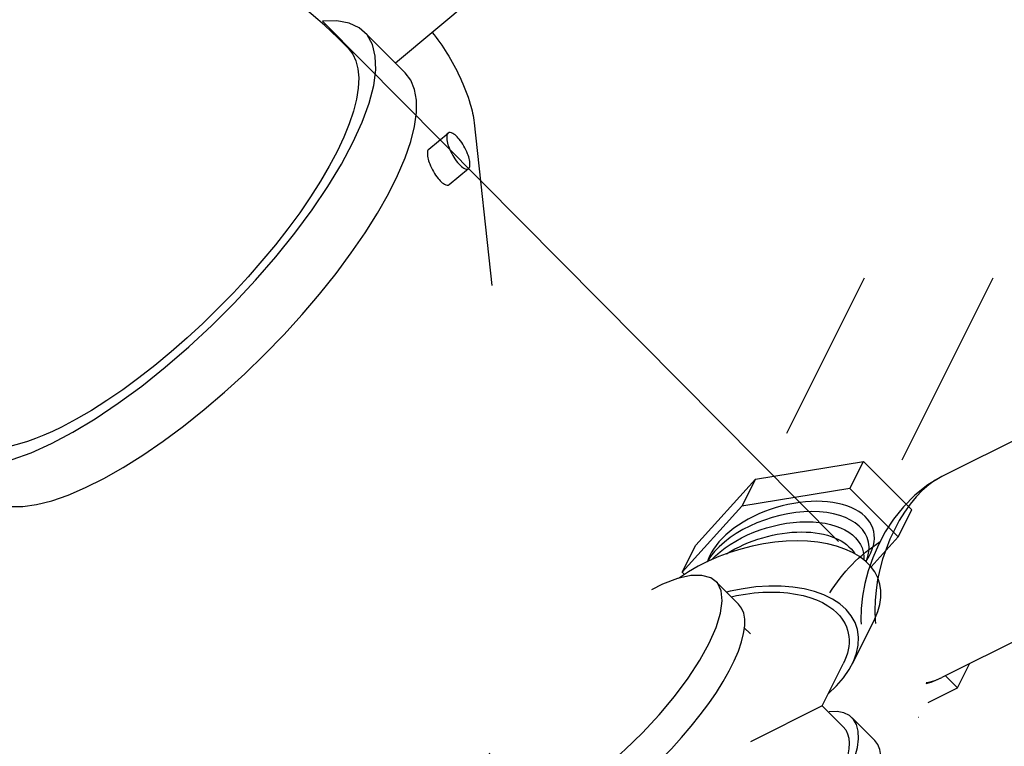
# Model space of a CAD drawing. Extents: x -0.1 to 42.4, y 0 to 73.
# Drawn here: x 16.7 to 21.3, y 62.7 to 66 of the extents above; entities that cross this region are included whole.
import ezdxf

# ---------------------------------------------------------------- set-up
doc = ezdxf.new("R2010")
doc.units = 0
doc.header["$MEASUREMENT"] = 0
doc.linetypes.add('DASHED2', pattern=[0.375, 0.25, -0.125])
doc.layers.get('0').update_dxf_attribs({"linetype": 'CONTINUOUS'})
for name, color, linetype in [('719CVR', 6, 'CONTINUOUS'), ('DRIPVLV', 2, 'CONTINUOUS'), ('PRESWTCH', 4, 'CONTINUOUS')]:
    doc.layers.add(name, color=color, linetype=linetype)

msp = doc.modelspace()

# ---------------------------------------------------------------- linework, layer by layer
at = {"extrusion": (0.57735, -0.57735, 0.57735)}
for p, q in [((18.1378, 66.0101, 40.6833), (20.52, 63.6082, 43.0882)), ((20.4455, 62.8502, 23.8864), (20.1141, 62.6845, 24.0521))]:
    msp.add_line(p, q, dxfattribs=at)
for p, q in [((18.2079, 65.9328, 40.536), (18.2562, 65.8844, 40.4393)), ((18.5197, 65.771, 40.0623), (18.3312, 65.9594, 40.4393)), ((20.0587, 63.32, 24.7429), (19.9546, 63.4241, 24.9512)), ((20.0839, 63.2119, 24.6096), (20.1141, 63.1817, 24.5493)), ((20.4455, 62.8502, 23.8864), (20.5423, 62.7535, 23.6928)), ((20.6879, 62.6907, 23.4845), (20.5838, 62.7949, 23.6928))]:
    msp.add_line(p, q)
at = {"extrusion": (2.77556e-16, -1, 0)}
for p, q in [((20.6879, 63.2522, 24.0459), (20.5838, 63.0438, 23.9417)), ((20.4455, 62.8502, 23.8864), (20.5423, 63.0438, 23.9832))]:
    msp.add_line(p, q, dxfattribs=at)
at = {"extrusion": (0.57735, -0.57735, 0.57735)}
for points, elevation in [([(56.9504, 52.7668), (56.9018, 52.6874), (56.8681, 52.6054), (56.8495, 52.5218), (56.8464, 52.4376), (56.8587, 52.3537), (56.8863, 52.2709), (56.9289, 52.1904), (56.986, 52.1128), (57.057, 52.0392), (57.1411, 51.9704), (57.2373, 51.907), (57.3446, 51.8499), (57.4617, 51.7996), (57.5874, 51.7568), (57.7202, 51.7219), (57.8586, 51.6953), (58.0012, 51.6773), (58.1462, 51.6681), (58.2922, 51.6678), (58.4373, 51.6764), (58.5801, 51.6938), (58.7189, 51.7199), (58.8521, 51.7542), (58.9783, 51.7965), (59.0961, 51.8463), (59.204, 51.903), (59.301, 51.9659), (59.3859, 52.0344), (59.4578, 52.1077), (59.5159, 52.185), (59.5595, 52.2654), (59.5881, 52.348), (59.6015, 52.4319), (59.5994, 52.5162), (59.5819, 52.5998), (59.5492, 52.6819), (59.5016, 52.7616)], -4.1505), ([(56.8457, 52.0009), (56.8516, 51.9275), (56.8692, 51.8547), (56.8983, 51.7832), (56.9388, 51.7135), (56.9902, 51.6462), (57.0522, 51.582), (57.1241, 51.5214), (57.2055, 51.4648), (57.2955, 51.4128), (57.3934, 51.3659), (57.4985, 51.3243), (57.6097, 51.2886), (57.7262, 51.2589), (57.8469, 51.2355), (57.9708, 51.2187), (58.0969, 51.2085), (58.2241, 51.2051), (58.3513, 51.2085), (58.4774, 51.2187), (58.6013, 51.2355), (58.7221, 51.2589), (58.8385, 51.2886), (58.9498, 51.3243), (59.0548, 51.3659), (59.1527, 51.4128), (59.2428, 51.4648), (59.3241, 51.5214), (59.3961, 51.582), (59.458, 51.6462), (59.5094, 51.7135), (59.5499, 51.7832), (59.579, 51.8547), (59.5966, 51.9275), (59.6025, 52.0009)], -4.1505), ([(59.3546, 37.0102), (59.3881, 37.0333), (59.4181, 37.0618), (59.4443, 37.0955), (59.4665, 37.1342), (59.4845, 37.1774), (59.4981, 37.2248), (59.5072, 37.2759), (59.5118, 37.3305), (59.5118, 37.3879), (59.5072, 37.4478), (59.4981, 37.5096), (59.4845, 37.5727), (59.4665, 37.6366), (59.4443, 37.7008), (59.4181, 37.7648), (59.3881, 37.828), (59.3546, 37.8898), (59.3178, 37.9497), (59.2781, 38.0072), (59.2358, 38.0619), (59.1913, 38.1132), (59.1449, 38.1608), (59.0971, 38.2041), (59.0482, 38.2429), (58.9986, 38.2768), (58.9489, 38.3055), (58.8993, 38.3288), (58.8504, 38.3465), (58.8457, 38.3477)], -10.6916), ([(57.6572, 38.43), (57.583, 38.3801), (57.5224, 38.3245), (57.4769, 38.2642), (57.4474, 38.2007), (57.4347, 38.1354), (57.4389, 38.0697), (57.4601, 38.0051), (57.4977, 37.9431), (57.5509, 37.885), (57.6185, 37.8321), (57.699, 37.7856), (57.7906, 37.7466), (57.8913, 37.7159), (57.9987, 37.6942), (58.1106, 37.6819), (58.2244, 37.6795), (58.3375, 37.6868), (58.4475, 37.7039), (58.5518, 37.7301), (58.6482, 37.7651), (58.7345, 37.808), (58.8088, 37.8578), (58.8694, 37.9135), (58.9149, 37.9737), (58.9443, 38.0372), (58.9571, 38.1025), (58.9528, 38.1682), (58.9317, 38.2328), (58.8941, 38.2948), (58.8409, 38.353), (58.7733, 38.4058), (58.7192, 38.4371)], -10.6916), ([(58.9592, 36.8486), (59.0106, 36.8474), (59.0591, 36.8539), (59.1043, 36.8681), (59.1454, 36.8898), (59.1822, 36.9189), (59.2142, 36.955), (59.241, 36.9977), (59.2623, 37.0464), (59.2779, 37.1007), (59.2876, 37.16), (59.2914, 37.2235), (59.2891, 37.2907), (59.2807, 37.3606), (59.2665, 37.4326), (59.2465, 37.5058), (59.221, 37.5794), (59.1902, 37.6526), (59.1546, 37.7246), (59.1144, 37.7945), (59.0701, 37.8616), (59.0224, 37.9251), (58.9716, 37.9843), (58.9576, 37.9985)], -10.6916), ([(57.4341, 37.8638), (57.4374, 37.8232), (57.4471, 37.783), (57.4632, 37.7435), (57.4856, 37.7049), (57.514, 37.6678), (57.5482, 37.6323), (57.588, 37.5988), (57.6329, 37.5675), (57.6827, 37.5388), (57.7368, 37.5129), (57.7949, 37.4899), (57.8563, 37.4701), (57.9207, 37.4537), (57.9874, 37.4408), (58.0559, 37.4315), (58.1256, 37.4259), (58.1959, 37.424), (58.2662, 37.4259), (58.3358, 37.4315), (58.4043, 37.4408), (58.4711, 37.4537), (58.5354, 37.4701), (58.5969, 37.4899), (58.6549, 37.5129), (58.7091, 37.5388), (58.7588, 37.5675), (58.8038, 37.5988), (58.8435, 37.6323), (58.8778, 37.6678), (58.9062, 37.7049), (58.9285, 37.7435), (58.9447, 37.783), (58.9544, 37.8232), (58.9576, 37.8638)], -10.6916), ([(57.9031, 36.1721), (57.9174, 36.1684), (57.9939, 36.1537), (58.0727, 36.1437), (58.1528, 36.1386), (58.2335, 36.1385), (58.3137, 36.1432), (58.3926, 36.1529), (58.4693, 36.1672), (58.5429, 36.1862), (58.6127, 36.2096), (58.6777, 36.2371), (58.7374, 36.2684), (58.791, 36.3032), (58.8379, 36.3411), (58.8777, 36.3816), (58.9098, 36.4243), (58.9339, 36.4687), (58.9497, 36.5144), (58.9571, 36.5608), (58.9559, 36.6073), (58.9462, 36.6535), (58.9281, 36.6989), (58.9019, 36.7429)], -10.6916), ([(57.5433, 36.0962), (57.5482, 36.0911), (57.588, 36.0575), (57.6329, 36.0263), (57.6827, 35.9976), (57.7368, 35.9716), (57.7949, 35.9487), (57.8563, 35.9289), (57.9207, 35.9125), (57.9874, 35.8996), (58.0559, 35.8903), (58.1256, 35.8847), (58.1959, 35.8828), (58.2662, 35.8847), (58.3358, 35.8903), (58.4043, 35.8996), (58.4711, 35.9125), (58.5354, 35.9289), (58.5969, 35.9487), (58.6549, 35.9716), (58.7091, 35.9976), (58.7588, 36.0263), (58.8038, 36.0575), (58.8435, 36.0911), (58.8778, 36.1265), (58.9062, 36.1637), (58.9285, 36.2022), (58.9447, 36.2418), (58.9544, 36.282), (58.9576, 36.3226)], -10.6916)]:
    msp.add_lwpolyline(points, dxfattribs=dict(at, elevation=elevation))
at = {"extrusion": (-0.57735, 0.57735, -0.57735)}
for points, elevation in [([(-59.4964, 52.4627), (-59.4925, 52.405), (-59.4808, 52.3477), (-59.4613, 52.2912), (-59.4342, 52.2357), (-59.3996, 52.1815), (-59.3578, 52.1292), (-59.3089, 52.0788), (-59.2534, 52.0309), (-59.1916, 51.9856), (-59.1238, 51.9432), (-59.0504, 51.9041), (-58.972, 51.8684), (-58.8889, 51.8363), (-58.8017, 51.8081), (-58.711, 51.784), (-58.6173, 51.764), (-58.5211, 51.7484), (-58.4232, 51.7371), (-58.3239, 51.7303), (-58.2241, 51.7281), (-58.1243, 51.7303), (-58.0251, 51.7371), (-57.9271, 51.7484), (-57.8309, 51.764), (-57.7372, 51.784), (-57.6465, 51.8081), (-57.5593, 51.8363), (-57.4763, 51.8684), (-57.3978, 51.9041), (-57.3245, 51.9432)], 4.1505), ([(-57.3245, 51.9432), (-57.2814, 51.9693), (-57.2406, 51.9966), (-57.2022, 52.0251), (-57.1662, 52.0545), (-57.1328, 52.085), (-57.102, 52.1164), (-57.074, 52.1486), (-57.0486, 52.1815), (-57.0262, 52.2152), (-57.0066, 52.2494), (-56.9899, 52.2842), (-56.9762, 52.3193), (-56.9656, 52.3549), (-56.9579, 52.3907), (-56.9533, 52.4266), (-56.9518, 52.4627)], 4.1505), ([(-58.9576, 37.9467), (-58.9785, 37.9235), (-59.0125, 37.8818), (-59.045, 37.838), (-59.0757, 37.7924), (-59.1043, 37.7453), (-59.1308, 37.6969), (-59.155, 37.6475), (-59.1767, 37.5975), (-59.1958, 37.5472), (-59.2121, 37.4968), (-59.2256, 37.4467), (-59.2362, 37.3972), (-59.2438, 37.3486), (-59.2484, 37.3012), (-59.25, 37.2552)], 10.6916), ([(-59.25, 37.2552), (-59.2494, 37.2274), (-59.2476, 37.2004), (-59.2446, 37.1741), (-59.2404, 37.1488), (-59.2351, 37.1244), (-59.2285, 37.101), (-59.2209, 37.0786), (-59.2121, 37.0574), (-59.2022, 37.0373), (-59.1912, 37.0185), (-59.1792, 37.0009), (-59.1662, 36.9847), (-59.1521, 36.9697), (-59.1371, 36.9562), (-59.1212, 36.9441), (-59.1043, 36.9334)], 10.6916), ([(-58.899, 36.5777), (-58.8968, 36.5459), (-58.8903, 36.5142), (-58.8796, 36.483), (-58.8646, 36.4523), (-58.8455, 36.4224), (-58.8224, 36.3934), (-58.7954, 36.3656), (-58.7647, 36.3391), (-58.7305, 36.3141), (-58.6931, 36.2907), (-58.6525, 36.269), (-58.6092, 36.2493), (-58.5633, 36.2316), (-58.5151, 36.216), (-58.465, 36.2027), (-58.4132, 36.1917), (-58.36, 36.183), (-58.3059, 36.1768), (-58.251, 36.173), (-58.1959, 36.1718), (-58.1407, 36.173), (-58.0859, 36.1768), (-58.0317, 36.183), (-57.9786, 36.1917), (-57.9481, 36.1981)], 10.6916)]:
    msp.add_lwpolyline(points, dxfattribs=dict(at, elevation=elevation))
at = {"extrusion": (0.57735, -0.57735, 0.57735)}
msp.add_arc((54.4964, 52.5811, -4.1505), 5, 0, 26.2692, dxfattribs=at)
at = {"layer": '719CVR', "linetype": 'DASHED2', "extrusion": (0.57735, -0.57735, 0.57735)}
msp.add_line((20.8896, 62.7964, 41.9068), (20.8885, 62.7959, 41.9074), dxfattribs=at)
at = {"layer": 'DRIPVLV', "extrusion": (1, -4.44089e-16, -1.66533e-16)}
for p, q in [((20.6383, 64.824, 25.6675), (20.28, 64.1075, 25.3092)), ((21.2322, 64.824, 25.0735), (20.8125, 63.9845, 24.6538))]:
    msp.add_line(p, q, dxfattribs=at)
at = {"layer": 'DRIPVLV'}
for p, q in [((21.5565, 64.1882, 35.4427), (20.997, 63.9084, 35.7225)), ((21.6439, 63.3039, 34.471), (20.997, 62.9804, 34.7945)), ((21.0697, 62.9337, 34.675), (21.1251, 63.0444, 34.7304)), ((21.0143, 62.989, 34.7858), (21.0697, 62.9337, 34.675)), ((20.9343, 62.8659, 34.7427), (21.0697, 62.9337, 34.675))]:
    msp.add_line(p, q, dxfattribs=at)
at = {"layer": 'DRIPVLV', "extrusion": (1.16573e-15, -1, -6.66134e-16)}
for p, q in [((20.1367, 63.8966, 25.2416), (20.635, 63.9783, 24.8251)), ((20.5723, 63.853, 24.7624), (20.635, 63.9783, 24.8251)), ((20.635, 63.9783, 24.8251), (20.8582, 63.7551, 24.3786)), ((19.8616, 63.5917, 25.2117), (20.1367, 63.8966, 25.2416)), ((20.1367, 63.8966, 25.2416), (20.074, 63.7713, 25.179)), ((20.5723, 63.853, 24.7624), (20.074, 63.7713, 25.179)), ((20.7955, 63.6298, 24.3159), (20.5723, 63.853, 24.7624)), ((20.074, 63.7713, 25.179), (19.799, 63.4663, 25.1491)), ((20.7955, 63.6298, 24.3159), (20.8582, 63.7551, 24.3786)), ((20.6705, 63.4911, 24.3023), (20.7955, 63.6298, 24.3159)), ((19.799, 63.4663, 25.1491), (19.8616, 63.5917, 25.2117)), ((19.799, 63.4663, 25.1491), (19.809, 63.4563, 25.129))]:
    msp.add_line(p, q, dxfattribs=at)
at = {"layer": 'DRIPVLV', "extrusion": (-0.57735, 0.57735, -0.57735), "elevation": 4.1505}
for points in [[(-60.0371, 46.6858), (-59.9645, 46.7173), (-59.8882, 46.7316), (-59.8127, 46.7304), (-59.7404, 46.7162), (-59.6719, 46.6914), (-59.6074, 46.6579), (-59.5466, 46.617), (-59.4896, 46.5695), (-59.4364, 46.5164), (-59.3873, 46.4582), (-59.3426, 46.3957), (-59.3028, 46.3297), (-59.2921, 46.3084)], [(-60.0372, 46.6858), (-60.0035, 46.7016), (-59.9669, 46.7118), (-59.9278, 46.7163), (-59.8867, 46.715), (-59.8438, 46.708), (-59.7996, 46.6953), (-59.7546, 46.677), (-59.7091, 46.6533), (-59.6636, 46.6245), (-59.6186, 46.5907), (-59.5744, 46.5525), (-59.5315, 46.51), (-59.4903, 46.4638), (-59.4513, 46.4142), (-59.4147, 46.3617), (-59.381, 46.3069), (-59.3504, 46.2503), (-59.3409, 46.2301)], [(-59.3135, 45.6103), (-59.3233, 45.5971), (-59.3504, 45.5705), (-59.381, 45.5492)], [(-59.3108, 45.6045), (-59.3322, 45.5833), (-59.3809, 45.5493)]]:
    msp.add_lwpolyline(points, dxfattribs=at)
at = {"layer": 'DRIPVLV', "extrusion": (-0.57735, 0.57735, -0.57735)}
msp.add_arc((-59.4662, 46.2577, 4.1505), 0.438, 66.5864, 111.0421, dxfattribs=at)
at = {"layer": 'DRIPVLV', "extrusion": (0.57735, -0.57735, 0.57735)}
for centre, major_axis, start_param, end_param in [((20.2972, 63.5481, 24.7325), (-0.3687, 0, 0.3687), 3.029196, 6.395582), ((20.2742, 63.5019, 24.7094), (-0.3674, 0, 0.3674), -3.088508, -0.053085)]:
    msp.add_ellipse(centre, major_axis=major_axis, ratio=0.57735, start_param=start_param, end_param=end_param, dxfattribs=at)
at = {"layer": 'DRIPVLV', "extrusion": (-0.57735, 0.57735, -0.57735)}
for centre, major_axis, start_param, end_param in [((20.2511, 63.4557, 24.6863), (-0.3661, 0, 0.3661), 0.282725, 2.858868), ((20.228, 63.4095, 24.6632), (-0.3648, 0, 0.3648), 0.625132, 2.516461)]:
    msp.add_ellipse(centre, major_axis=major_axis, ratio=0.57735, start_param=start_param, end_param=end_param, dxfattribs=at)
at = {"layer": 'PRESWTCH'}
for p, q in [((18.9235, 66.1915, 40.079), (18.4746, 65.8161, 40.1526)), ((18.8375, 65.5411, 39.5147), (18.9191, 64.7904, 38.6824)), ((18.6282, 65.4189, 39.6018), (18.7175, 65.4935, 39.5871)), ((18.7227, 65.2552, 39.3436), (18.812, 65.3298, 39.3289))]:
    msp.add_line(p, q, dxfattribs=at)
at = {"layer": 'PRESWTCH', "extrusion": (0.57735, -0.57735, 0.57735), "elevation": -4.1505, "flags": 128}
for points in [[(59.8221, 52.0777, -0.019674), (59.803, 51.8768, -0.018461), (59.7665, 51.6649, -0.021984), (59.7131, 51.4571, -0.034764), (59.6646, 51.3303)], [(59.4303, 51.4369, 0.281888), (59.4202, 51.4327, 0.065971), (59.3995, 51.3943, 0.030247), (59.3853, 51.3487, 0.021831), (59.3724, 51.284, 0.021831), (59.3652, 51.2183, 0.030247), (59.3649, 51.1707, 0.065971), (59.373, 51.1278, 0.281888), (59.3814, 51.1207)]]:
    msp.add_lwpolyline(points, format="xyb", dxfattribs=at)
msp.add_lwpolyline([(59.5462, 51.419, 0.281888), (59.5361, 51.4148, 0.065971), (59.5154, 51.3763, 0.030247), (59.5012, 51.3308, 0.021831), (59.4883, 51.266, 0.021831), (59.4811, 51.2004, 0.030247), (59.4808, 51.1527, 0.065971), (59.4889, 51.1098, 0.281888), (59.4973, 51.1028, 0.281888), (59.5074, 51.107, 0.065971), (59.5281, 51.1454, 0.030247), (59.5422, 51.1909, 0.021831), (59.5551, 51.2557, 0.021831), (59.5624, 51.3213, 0.030247), (59.5627, 51.369, 0.065971), (59.5546, 51.4119, 0.281888)], format="xyb", close=True, dxfattribs=at)

doc.saveas('drawing.dxf')
